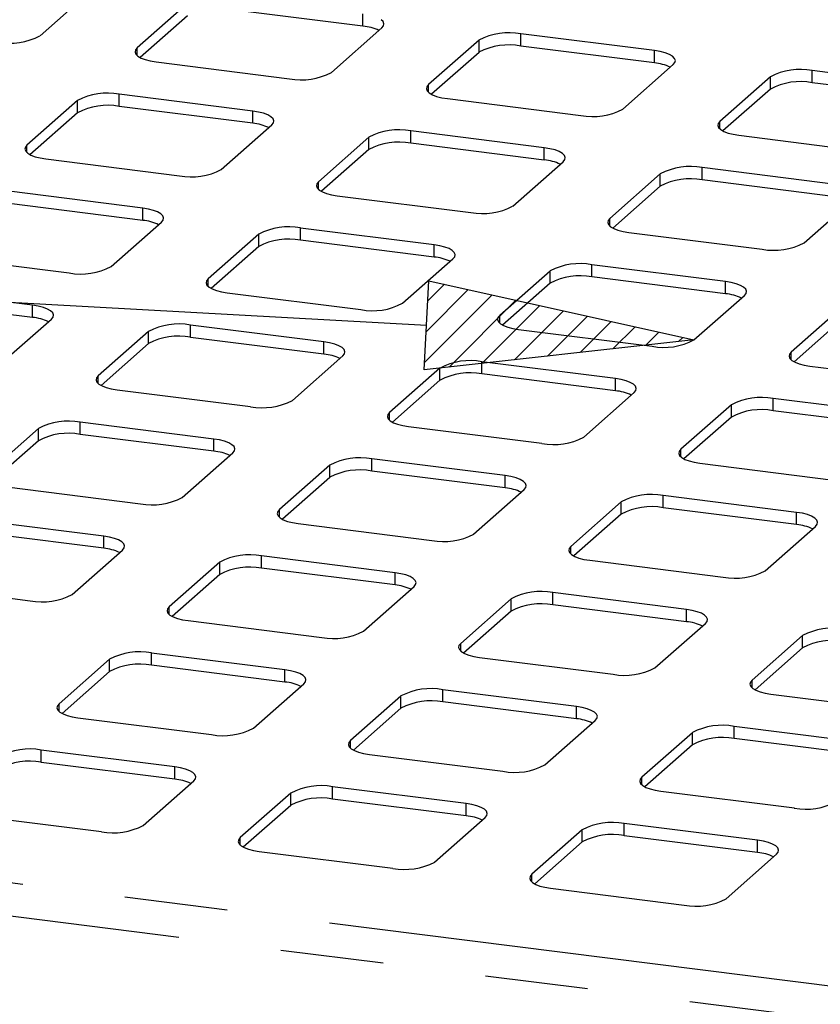
# Paper-space layout 'Layout1' of a CAD drawing. Extents: x 5 to 415, y 5 to 292.
# Drawn here: x 324 to 334, y 209 to 221 of the extents above; entities that cross this region are included whole.
import ezdxf

# ---------------------------------------------------------------- set-up
doc = ezdxf.new("R2010")
doc.units = 0
doc.linetypes.add('PHANTOM', pattern=[12.7, 6.35, -1.27, 1.27, -1.27, 1.27, -1.27])
doc.layers.add('BEMAßUNG', color=96, linetype='CONTINUOUS')
doc.layers.add('SLD-0', color=179, linetype='CONTINUOUS')

psp = doc.layouts.get("Layout1")

# ---------------------------------------------------------------- hatches: boundary and pattern name
at = {"layer": 'BEMAßUNG'}
h = psp.add_hatch(dxfattribs=at)
h.set_pattern_fill('ANSI31', color=256, scale=0.08, style=0)
h.paths.add_polyline_path([(332.601, 216.766), (329.274, 216.397), (329.334, 217.496)], flags=0)

# ---------------------------------------------------------------- linework, layer by layer
for p, q in [((329.304, 216.946), (291.77, 219.004)), ((329.274, 216.397), (329.334, 217.496)), ((329.334, 217.496), (332.601, 216.766)), ((332.601, 216.766), (329.274, 216.397))]:
    psp.add_line(p, q, dxfattribs=at)
at = {"layer": 'SLD-0', "color": 179, "linetype": 'CONTINUOUS'}
for p, q in [((324.541, 220.518), (325.163, 221.067)), ((326.36, 220.916), (325.738, 220.367)), ((328.522, 220.635), (326.876, 220.843)), ((326.36, 220.765), (325.774, 220.249)), ((328.77, 220.692), (328.745, 220.716)), ((328.78, 220.666), (328.77, 220.692)), ((328.775, 220.64), (328.78, 220.666)), ((328.133, 220.066), (328.755, 220.614)), ((328.755, 220.614), (328.775, 220.64)), ((332.114, 220.334), (330.468, 220.541)), ((329.952, 220.463), (329.33, 219.915)), ((325.717, 220.342), (325.712, 220.316)), ((325.712, 220.316), (325.722, 220.29)), ((325.738, 220.367), (325.717, 220.342)), ((325.722, 220.29), (325.747, 220.265)), ((329.952, 220.313), (329.366, 219.796)), ((332.114, 220.183), (330.468, 220.39)), ((332.184, 220.322), (332.114, 220.334)), ((332.246, 220.306), (332.184, 220.322)), ((332.298, 220.286), (332.246, 220.306)), ((325.747, 220.265), (325.787, 220.243)), ((325.787, 220.243), (325.838, 220.223)), ((325.838, 220.223), (325.9, 220.207)), ((325.9, 220.207), (325.971, 220.195)), ((325.971, 220.195), (327.617, 219.988)), ((332.337, 220.264), (332.298, 220.286)), ((332.362, 220.239), (332.337, 220.264)), ((332.347, 220.162), (332.367, 220.187)), ((332.372, 220.213), (332.362, 220.239)), ((332.367, 220.187), (332.372, 220.213)), ((331.725, 219.613), (332.347, 220.162)), ((335.706, 219.881), (334.06, 220.088)), ((333.544, 220.011), (332.922, 219.462)), ((335.706, 219.73), (334.06, 219.938)), ((329.309, 219.889), (329.304, 219.863)), ((329.304, 219.863), (329.314, 219.837)), ((329.33, 219.915), (329.309, 219.889)), ((329.314, 219.837), (329.339, 219.813)), ((329.339, 219.813), (329.379, 219.79)), ((333.544, 219.86), (332.958, 219.343)), ((325.002, 219.719), (324.38, 219.17)), ((327.164, 219.589), (325.518, 219.796)), ((329.379, 219.79), (329.43, 219.77)), ((329.43, 219.77), (329.492, 219.754)), ((329.492, 219.754), (329.563, 219.743)), ((329.563, 219.743), (331.209, 219.535)), ((325.002, 219.568), (324.417, 219.051)), ((327.164, 219.438), (325.518, 219.645)), ((327.235, 219.577), (327.164, 219.589)), ((327.297, 219.561), (327.235, 219.577)), ((327.348, 219.542), (327.297, 219.561)), ((327.388, 219.519), (327.348, 219.542)), ((327.413, 219.494), (327.388, 219.519)), ((327.397, 219.417), (327.418, 219.442)), ((327.423, 219.468), (327.413, 219.494)), ((327.418, 219.442), (327.423, 219.468)), ((332.922, 219.462), (332.901, 219.437)), ((326.775, 218.868), (327.397, 219.417)), ((330.756, 219.136), (329.11, 219.344)), ((332.901, 219.437), (332.896, 219.411)), ((332.896, 219.411), (332.906, 219.385)), ((332.906, 219.385), (332.931, 219.36)), ((332.931, 219.36), (332.971, 219.337)), ((332.971, 219.337), (333.022, 219.318)), ((333.022, 219.318), (333.084, 219.302)), ((328.594, 219.266), (327.972, 218.717)), ((333.084, 219.302), (333.155, 219.29)), ((333.155, 219.29), (334.801, 219.083)), ((324.36, 219.145), (324.355, 219.119)), ((324.355, 219.119), (324.365, 219.093)), ((324.38, 219.17), (324.36, 219.145)), ((324.365, 219.093), (324.39, 219.068)), ((328.594, 219.115), (328.009, 218.599)), ((330.756, 218.985), (329.11, 219.193)), ((330.827, 219.125), (330.756, 219.136)), ((330.889, 219.109), (330.827, 219.125)), ((330.94, 219.089), (330.889, 219.109)), ((330.98, 219.066), (330.94, 219.089)), ((324.39, 219.068), (324.429, 219.045)), ((324.429, 219.045), (324.481, 219.026)), ((324.481, 219.026), (324.543, 219.01)), ((324.543, 219.01), (324.613, 218.998)), ((324.613, 218.998), (326.259, 218.791)), ((330.367, 218.416), (330.989, 218.964)), ((331.005, 219.042), (330.98, 219.066)), ((330.989, 218.964), (331.01, 218.99)), ((331.015, 219.016), (331.005, 219.042)), ((331.01, 218.99), (331.015, 219.016)), ((334.348, 218.684), (332.702, 218.891)), ((327.972, 218.717), (327.952, 218.692)), ((332.186, 218.814), (331.564, 218.265)), ((334.348, 218.533), (332.702, 218.74)), ((325.807, 218.391), (324.16, 218.599)), ((327.952, 218.692), (327.947, 218.666)), ((327.947, 218.666), (327.957, 218.64)), ((327.957, 218.64), (327.982, 218.615)), ((327.982, 218.615), (328.021, 218.593)), ((328.021, 218.593), (328.073, 218.573)), ((332.186, 218.663), (331.601, 218.146)), ((328.073, 218.573), (328.135, 218.557)), ((328.135, 218.557), (328.205, 218.545)), ((328.205, 218.545), (329.851, 218.338)), ((333.959, 217.963), (334.581, 218.512)), ((325.807, 218.241), (324.16, 218.448)), ((325.877, 218.38), (325.807, 218.391)), ((325.939, 218.364), (325.877, 218.38)), ((325.991, 218.344), (325.939, 218.364)), ((326.03, 218.322), (325.991, 218.344)), ((326.055, 218.297), (326.03, 218.322)), ((326.039, 218.22), (326.06, 218.245)), ((326.065, 218.271), (326.055, 218.297)), ((326.06, 218.245), (326.065, 218.271)), ((331.544, 218.24), (331.539, 218.213)), ((331.564, 218.265), (331.544, 218.24)), ((325.417, 217.671), (326.039, 218.22)), ((329.399, 217.939), (327.752, 218.146)), ((331.539, 218.213), (331.549, 218.188)), ((331.549, 218.188), (331.574, 218.163)), ((331.574, 218.163), (331.613, 218.14)), ((331.613, 218.14), (331.665, 218.12)), ((331.665, 218.12), (331.727, 218.105)), ((331.727, 218.105), (331.797, 218.093)), ((327.237, 218.069), (326.615, 217.52)), ((329.399, 217.788), (327.752, 217.996)), ((331.797, 218.093), (333.443, 217.885)), ((327.237, 217.918), (326.651, 217.401)), ((329.469, 217.927), (329.399, 217.939)), ((329.531, 217.911), (329.469, 217.927)), ((329.583, 217.892), (329.531, 217.911)), ((329.622, 217.869), (329.583, 217.892)), ((329.647, 217.844), (329.622, 217.869)), ((323.255, 217.801), (324.902, 217.593)), ((329.009, 217.218), (329.631, 217.767)), ((329.631, 217.767), (329.652, 217.792)), ((329.657, 217.818), (329.647, 217.844)), ((329.652, 217.792), (329.657, 217.818)), ((332.991, 217.486), (331.344, 217.694)), ((326.615, 217.52), (326.594, 217.495)), ((330.829, 217.616), (330.207, 217.067)), ((332.991, 217.336), (331.344, 217.543)), ((324.449, 217.194), (322.803, 217.402)), ((326.594, 217.495), (326.589, 217.469)), ((326.589, 217.469), (326.599, 217.443)), ((326.599, 217.443), (326.624, 217.418)), ((326.624, 217.418), (326.663, 217.395)), ((326.663, 217.395), (326.715, 217.376)), ((326.715, 217.376), (326.777, 217.36)), ((330.829, 217.465), (330.243, 216.949)), ((333.061, 217.475), (332.991, 217.486)), ((333.123, 217.459), (333.061, 217.475)), ((333.175, 217.439), (333.123, 217.459)), ((333.214, 217.417), (333.175, 217.439)), ((333.239, 217.392), (333.214, 217.417)), ((333.249, 217.366), (333.239, 217.392)), ((326.777, 217.36), (326.847, 217.348)), ((326.847, 217.348), (328.494, 217.141)), ((332.601, 216.766), (333.223, 217.315)), ((333.223, 217.315), (333.244, 217.34)), ((333.244, 217.34), (333.249, 217.366)), ((324.449, 217.043), (322.803, 217.251)), ((324.519, 217.183), (324.449, 217.194)), ((324.582, 217.167), (324.519, 217.183)), ((324.633, 217.147), (324.582, 217.167)), ((324.672, 217.124), (324.633, 217.147)), ((334.421, 217.164), (333.799, 216.615)), ((324.06, 216.474), (324.682, 217.022)), ((324.697, 217.1), (324.672, 217.124)), ((324.682, 217.022), (324.702, 217.048)), ((324.707, 217.074), (324.697, 217.1)), ((324.702, 217.048), (324.707, 217.074)), ((330.186, 217.042), (330.181, 217.016)), ((330.181, 217.016), (330.191, 216.99)), ((330.207, 217.067), (330.186, 217.042)), ((334.421, 217.013), (333.835, 216.496)), ((328.041, 216.742), (326.395, 216.949)), ((330.191, 216.99), (330.216, 216.965)), ((330.216, 216.965), (330.255, 216.943)), ((330.255, 216.943), (330.307, 216.923)), ((330.307, 216.923), (330.369, 216.907)), ((330.369, 216.907), (330.439, 216.896)), ((330.439, 216.896), (332.086, 216.688)), ((325.879, 216.871), (325.257, 216.323)), ((328.041, 216.591), (326.395, 216.798)), ((325.879, 216.721), (325.293, 216.204)), ((328.111, 216.73), (328.041, 216.742)), ((328.174, 216.714), (328.111, 216.73)), ((328.225, 216.694), (328.174, 216.714)), ((328.264, 216.672), (328.225, 216.694)), ((328.289, 216.647), (328.264, 216.672)), ((328.299, 216.621), (328.289, 216.647)), ((327.652, 216.021), (328.274, 216.57)), ((328.274, 216.57), (328.294, 216.595)), ((328.294, 216.595), (328.299, 216.621)), ((333.778, 216.59), (333.773, 216.564)), ((333.773, 216.564), (333.783, 216.538)), ((333.799, 216.615), (333.778, 216.59)), ((333.783, 216.538), (333.808, 216.513)), ((329.471, 216.419), (328.849, 215.87)), ((331.633, 216.289), (329.987, 216.496)), ((333.808, 216.513), (333.847, 216.49)), ((333.847, 216.49), (333.899, 216.471)), ((333.899, 216.471), (333.961, 216.455)), ((333.961, 216.455), (334.031, 216.443)), ((334.031, 216.443), (335.678, 216.236)), ((325.237, 216.297), (325.231, 216.271)), ((325.257, 216.323), (325.237, 216.297)), ((331.633, 216.138), (329.987, 216.346)), ((331.703, 216.277), (331.633, 216.289)), ((325.231, 216.271), (325.241, 216.245)), ((325.241, 216.245), (325.267, 216.221)), ((325.267, 216.221), (325.306, 216.198)), ((325.306, 216.198), (325.357, 216.178)), ((325.357, 216.178), (325.419, 216.162)), ((325.419, 216.162), (325.49, 216.151)), ((329.471, 216.268), (328.885, 215.751)), ((331.765, 216.262), (331.703, 216.277)), ((331.817, 216.242), (331.765, 216.262)), ((331.856, 216.219), (331.817, 216.242)), ((331.881, 216.194), (331.856, 216.219)), ((331.891, 216.169), (331.881, 216.194)), ((331.886, 216.142), (331.891, 216.169)), ((325.49, 216.151), (327.136, 215.943)), ((331.244, 215.568), (331.866, 216.117)), ((331.866, 216.117), (331.886, 216.142)), ((335.225, 215.837), (333.579, 216.044)), ((333.063, 215.966), (332.441, 215.418)), ((328.829, 215.845), (328.823, 215.819)), ((328.823, 215.819), (328.833, 215.793)), ((328.849, 215.87), (328.829, 215.845)), ((333.063, 215.815), (332.477, 215.299)), ((335.225, 215.686), (333.579, 215.893)), ((324.522, 215.674), (323.899, 215.125)), ((326.683, 215.544), (325.037, 215.752)), ((328.833, 215.793), (328.858, 215.768)), ((328.858, 215.768), (328.898, 215.745)), ((328.898, 215.745), (328.949, 215.726)), ((328.949, 215.726), (329.011, 215.71)), ((329.011, 215.71), (329.082, 215.698)), ((329.082, 215.698), (330.728, 215.491)), ((326.683, 215.393), (325.037, 215.601)), ((324.522, 215.523), (323.936, 215.007)), ((326.754, 215.533), (326.683, 215.544)), ((326.816, 215.517), (326.754, 215.533)), ((326.867, 215.497), (326.816, 215.517)), ((326.907, 215.474), (326.867, 215.497)), ((326.932, 215.45), (326.907, 215.474)), ((326.942, 215.424), (326.932, 215.45)), ((326.294, 214.824), (326.916, 215.372)), ((326.916, 215.372), (326.937, 215.398)), ((326.937, 215.398), (326.942, 215.424)), ((332.42, 215.392), (332.415, 215.366)), ((332.415, 215.366), (332.425, 215.34)), ((332.441, 215.418), (332.42, 215.392)), ((332.425, 215.34), (332.45, 215.316)), ((332.45, 215.316), (332.49, 215.293)), ((328.114, 215.222), (327.491, 214.673)), ((330.275, 215.092), (328.629, 215.299)), ((332.49, 215.293), (332.541, 215.273)), ((332.541, 215.273), (332.603, 215.257)), ((332.603, 215.257), (332.674, 215.246)), ((332.674, 215.246), (334.32, 215.038)), ((328.114, 215.071), (327.528, 214.554)), ((330.275, 214.941), (328.629, 215.148)), ((330.346, 215.08), (330.275, 215.092)), ((330.408, 215.064), (330.346, 215.08)), ((324.132, 214.953), (325.778, 214.746)), ((330.459, 215.045), (330.408, 215.064)), ((330.499, 215.022), (330.459, 215.045)), ((330.524, 214.997), (330.499, 215.022)), ((330.534, 214.971), (330.524, 214.997)), ((330.529, 214.945), (330.534, 214.971)), ((329.886, 214.371), (330.508, 214.92)), ((330.508, 214.92), (330.529, 214.945)), ((333.867, 214.639), (332.221, 214.847)), ((331.706, 214.769), (331.083, 214.22)), ((327.471, 214.648), (327.466, 214.621)), ((327.466, 214.621), (327.476, 214.596)), ((327.491, 214.673), (327.471, 214.648)), ((327.476, 214.596), (327.501, 214.571)), ((331.706, 214.618), (331.12, 214.102)), ((333.867, 214.488), (332.221, 214.696)), ((333.938, 214.628), (333.867, 214.639)), ((334, 214.612), (333.938, 214.628)), ((334.051, 214.592), (334, 214.612)), ((334.091, 214.569), (334.051, 214.592)), ((325.326, 214.347), (323.679, 214.554)), ((327.501, 214.571), (327.54, 214.548)), ((327.54, 214.548), (327.592, 214.528)), ((327.592, 214.528), (327.654, 214.513)), ((327.654, 214.513), (327.724, 214.501)), ((327.724, 214.501), (329.37, 214.294)), ((333.478, 213.919), (334.1, 214.467)), ((334.116, 214.545), (334.091, 214.569)), ((334.1, 214.467), (334.121, 214.493)), ((334.126, 214.519), (334.116, 214.545)), ((334.121, 214.493), (334.126, 214.519)), ((325.326, 214.196), (323.679, 214.404)), ((325.396, 214.335), (325.326, 214.347)), ((325.458, 214.319), (325.396, 214.335)), ((325.51, 214.3), (325.458, 214.319)), ((325.549, 214.277), (325.51, 214.3)), ((325.574, 214.252), (325.549, 214.277)), ((325.584, 214.226), (325.574, 214.252)), ((325.579, 214.2), (325.584, 214.226)), ((331.083, 214.22), (331.063, 214.195)), ((324.936, 213.626), (325.559, 214.175)), ((325.559, 214.175), (325.579, 214.2)), ((328.918, 213.894), (327.271, 214.102)), ((331.063, 214.195), (331.058, 214.169)), ((331.058, 214.169), (331.068, 214.143)), ((331.068, 214.143), (331.093, 214.118)), ((331.093, 214.118), (331.132, 214.096)), ((331.132, 214.096), (331.184, 214.076)), ((326.756, 214.024), (326.134, 213.475)), ((331.184, 214.076), (331.246, 214.06)), ((331.246, 214.06), (331.316, 214.048)), ((331.316, 214.048), (332.962, 213.841)), ((326.756, 213.873), (326.17, 213.357)), ((328.918, 213.744), (327.271, 213.951)), ((328.988, 213.883), (328.918, 213.894)), ((329.05, 213.867), (328.988, 213.883)), ((329.102, 213.847), (329.05, 213.867)), ((322.774, 213.756), (324.421, 213.549)), ((329.141, 213.825), (329.102, 213.847)), ((329.166, 213.8), (329.141, 213.825)), ((329.151, 213.723), (329.171, 213.748)), ((329.176, 213.774), (329.166, 213.8)), ((329.171, 213.748), (329.176, 213.774)), ((328.528, 213.174), (329.151, 213.723)), ((332.51, 213.442), (330.863, 213.649)), ((330.348, 213.572), (329.726, 213.023)), ((332.51, 213.291), (330.863, 213.498)), ((326.113, 213.45), (326.108, 213.424)), ((326.108, 213.424), (326.118, 213.398)), ((326.134, 213.475), (326.113, 213.45)), ((326.118, 213.398), (326.143, 213.373)), ((326.143, 213.373), (326.182, 213.351)), ((330.348, 213.421), (329.762, 212.904)), ((332.58, 213.43), (332.51, 213.442)), ((332.642, 213.414), (332.58, 213.43)), ((332.694, 213.395), (332.642, 213.414)), ((332.733, 213.372), (332.694, 213.395)), ((332.758, 213.347), (332.733, 213.372)), ((326.182, 213.351), (326.234, 213.331)), ((326.234, 213.331), (326.296, 213.315)), ((326.296, 213.315), (326.366, 213.304)), ((326.366, 213.304), (328.013, 213.096)), ((332.12, 212.721), (332.743, 213.27)), ((332.743, 213.27), (332.763, 213.295)), ((332.768, 213.321), (332.758, 213.347)), ((332.763, 213.295), (332.768, 213.321)), ((329.726, 213.023), (329.705, 212.998)), ((333.94, 213.119), (333.318, 212.57)), ((327.56, 212.697), (325.914, 212.904)), ((329.705, 212.998), (329.7, 212.972)), ((329.7, 212.972), (329.71, 212.946)), ((329.71, 212.946), (329.735, 212.921)), ((329.735, 212.921), (329.774, 212.898)), ((329.774, 212.898), (329.826, 212.879)), ((333.94, 212.968), (333.354, 212.452)), ((325.398, 212.827), (324.776, 212.278)), ((329.826, 212.879), (329.888, 212.863)), ((329.888, 212.863), (329.958, 212.851)), ((329.958, 212.851), (331.605, 212.644)), ((325.398, 212.676), (324.812, 212.159)), ((327.56, 212.546), (325.914, 212.754)), ((327.63, 212.685), (327.56, 212.697)), ((327.693, 212.67), (327.63, 212.685)), ((327.744, 212.65), (327.693, 212.67)), ((327.783, 212.627), (327.744, 212.65)), ((327.171, 211.976), (327.793, 212.525)), ((327.808, 212.602), (327.783, 212.627)), ((327.793, 212.525), (327.813, 212.55)), ((327.819, 212.577), (327.808, 212.602)), ((327.813, 212.55), (327.819, 212.577)), ((333.297, 212.545), (333.292, 212.519)), ((333.292, 212.519), (333.302, 212.493)), ((333.318, 212.57), (333.297, 212.545)), ((331.152, 212.245), (329.506, 212.452)), ((333.302, 212.493), (333.327, 212.468)), ((333.327, 212.468), (333.366, 212.446)), ((333.366, 212.446), (333.418, 212.426)), ((333.418, 212.426), (333.48, 212.41)), ((333.48, 212.41), (333.55, 212.398)), ((333.55, 212.398), (335.197, 212.191)), ((324.776, 212.278), (324.756, 212.253)), ((328.99, 212.374), (328.368, 211.826)), ((331.152, 212.094), (329.506, 212.301)), ((324.756, 212.253), (324.75, 212.227)), ((324.75, 212.227), (324.76, 212.201)), ((324.76, 212.201), (324.786, 212.176)), ((324.786, 212.176), (324.825, 212.153)), ((324.825, 212.153), (324.876, 212.134)), ((328.99, 212.224), (328.404, 211.707)), ((331.222, 212.233), (331.152, 212.245)), ((331.285, 212.217), (331.222, 212.233)), ((331.336, 212.197), (331.285, 212.217)), ((331.375, 212.175), (331.336, 212.197)), ((331.4, 212.15), (331.375, 212.175)), ((324.876, 212.134), (324.938, 212.118)), ((324.938, 212.118), (325.009, 212.106)), ((325.009, 212.106), (326.655, 211.899)), ((330.763, 211.524), (331.385, 212.073)), ((331.385, 212.073), (331.405, 212.098)), ((331.411, 212.124), (331.4, 212.15)), ((331.405, 212.098), (331.411, 212.124)), ((332.582, 211.922), (331.96, 211.373)), ((334.744, 211.792), (333.098, 211.999)), ((328.348, 211.8), (328.342, 211.774)), ((328.368, 211.826), (328.348, 211.8)), ((334.744, 211.641), (333.098, 211.849)), ((326.202, 211.5), (324.556, 211.707)), ((328.342, 211.774), (328.352, 211.748)), ((328.352, 211.748), (328.378, 211.724)), ((328.378, 211.724), (328.417, 211.701)), ((328.417, 211.701), (328.468, 211.681)), ((328.468, 211.681), (328.53, 211.665)), ((332.582, 211.771), (331.996, 211.254)), ((326.202, 211.349), (324.556, 211.556)), ((328.53, 211.665), (328.601, 211.654)), ((328.601, 211.654), (330.247, 211.446)), ((326.273, 211.488), (326.202, 211.5)), ((326.335, 211.472), (326.273, 211.488)), ((326.387, 211.453), (326.335, 211.472)), ((326.426, 211.43), (326.387, 211.453)), ((326.451, 211.405), (326.426, 211.43)), ((325.813, 210.779), (326.435, 211.328)), ((326.435, 211.328), (326.456, 211.353)), ((326.461, 211.379), (326.451, 211.405)), ((326.456, 211.353), (326.461, 211.379)), ((331.94, 211.348), (331.934, 211.322)), ((331.934, 211.322), (331.944, 211.296)), ((331.96, 211.373), (331.94, 211.348)), ((329.794, 211.047), (328.148, 211.255)), ((331.944, 211.296), (331.97, 211.271)), ((331.97, 211.271), (332.009, 211.248)), ((332.009, 211.248), (332.06, 211.229)), ((332.06, 211.229), (332.122, 211.213)), ((332.122, 211.213), (332.193, 211.201)), ((332.193, 211.201), (333.839, 210.994)), ((327.633, 211.177), (327.01, 210.628)), ((329.794, 210.896), (328.148, 211.104)), ((327.633, 211.026), (327.047, 210.51)), ((329.865, 211.036), (329.794, 211.047)), ((329.927, 211.02), (329.865, 211.036)), ((329.979, 211), (329.927, 211.02)), ((330.018, 210.977), (329.979, 211)), ((330.043, 210.953), (330.018, 210.977)), ((330.053, 210.927), (330.043, 210.953)), ((323.651, 210.909), (325.297, 210.702)), ((329.405, 210.327), (330.027, 210.875)), ((330.027, 210.875), (330.048, 210.901)), ((330.048, 210.901), (330.053, 210.927)), ((331.225, 210.724), (330.602, 210.176)), ((333.386, 210.595), (331.74, 210.802)), ((326.99, 210.603), (326.985, 210.577)), ((326.985, 210.577), (326.995, 210.551)), ((327.01, 210.628), (326.99, 210.603)), ((331.225, 210.574), (330.639, 210.057)), ((333.386, 210.444), (331.74, 210.651)), ((333.457, 210.583), (333.386, 210.595)), ((333.519, 210.567), (333.457, 210.583)), ((326.995, 210.551), (327.02, 210.526)), ((327.02, 210.526), (327.059, 210.504)), ((327.059, 210.504), (327.111, 210.484)), ((327.111, 210.484), (327.173, 210.468)), ((327.173, 210.468), (327.243, 210.456)), ((327.243, 210.456), (328.889, 210.249)), ((333.571, 210.547), (333.519, 210.567)), ((333.61, 210.525), (333.571, 210.547)), ((333.635, 210.5), (333.61, 210.525)), ((333.645, 210.474), (333.635, 210.5)), ((333.64, 210.448), (333.645, 210.474)), ((332.997, 209.874), (333.619, 210.423)), ((333.619, 210.423), (333.64, 210.448)), ((330.582, 210.15), (330.577, 210.124)), ((330.577, 210.124), (330.587, 210.098)), ((330.602, 210.176), (330.582, 210.15)), ((330.587, 210.098), (330.612, 210.074)), ((330.612, 210.074), (330.651, 210.051)), ((330.651, 210.051), (330.703, 210.031)), ((330.703, 210.031), (330.765, 210.015)), ((330.765, 210.015), (330.835, 210.004)), ((330.835, 210.004), (332.481, 209.796))]:
    psp.add_line(p, q, dxfattribs=at)
at = {"layer": 'SLD-0', "color": 8, "linetype": 'PHANTOM'}
for p, q in [((328.522, 220.635), (328.522, 220.786)), ((330.468, 220.39), (330.468, 220.541)), ((329.952, 220.313), (329.952, 220.463)), ((325.738, 220.273), (325.738, 220.367)), ((332.114, 220.183), (332.114, 220.334)), ((334.06, 219.938), (334.06, 220.088)), ((333.544, 219.86), (333.544, 220.011)), ((329.33, 219.82), (329.33, 219.915)), ((325.002, 219.568), (325.002, 219.719)), ((325.518, 219.645), (325.518, 219.796)), ((327.164, 219.438), (327.164, 219.589)), ((332.922, 219.368), (332.922, 219.462)), ((329.11, 219.193), (329.11, 219.344)), ((328.594, 219.115), (328.594, 219.266)), ((324.38, 219.076), (324.38, 219.17)), ((330.756, 218.985), (330.756, 219.136)), ((332.702, 218.74), (332.702, 218.891)), ((327.972, 218.623), (327.972, 218.717)), ((332.186, 218.663), (332.186, 218.814)), ((325.807, 218.241), (325.807, 218.391)), ((331.564, 218.17), (331.564, 218.265)), ((327.752, 217.996), (327.752, 218.146)), ((327.237, 217.918), (327.237, 218.069)), ((329.399, 217.788), (329.399, 217.939)), ((331.344, 217.543), (331.344, 217.694)), ((326.615, 217.426), (326.615, 217.52)), ((330.829, 217.465), (330.829, 217.616)), ((332.991, 217.336), (332.991, 217.486)), ((324.449, 217.043), (324.449, 217.194)), ((330.207, 216.973), (330.207, 217.067)), ((326.395, 216.798), (326.395, 216.949)), ((325.879, 216.721), (325.879, 216.871)), ((328.041, 216.591), (328.041, 216.742)), ((333.799, 216.521), (333.799, 216.615)), ((329.471, 216.268), (329.471, 216.419)), ((329.987, 216.346), (329.987, 216.496)), ((325.257, 216.228), (325.257, 216.323)), ((331.633, 216.138), (331.633, 216.289)), ((333.579, 215.893), (333.579, 216.044)), ((333.063, 215.815), (333.063, 215.966)), ((328.849, 215.776), (328.849, 215.87)), ((324.522, 215.523), (324.522, 215.674)), ((325.037, 215.601), (325.037, 215.752)), ((326.683, 215.393), (326.683, 215.544)), ((332.441, 215.323), (332.441, 215.418)), ((328.114, 215.071), (328.114, 215.222)), ((328.629, 215.148), (328.629, 215.299)), ((330.275, 214.941), (330.275, 215.092)), ((332.221, 214.696), (332.221, 214.847)), ((331.706, 214.618), (331.706, 214.769)), ((327.491, 214.579), (327.491, 214.673)), ((333.867, 214.488), (333.867, 214.639)), ((325.326, 214.196), (325.326, 214.347)), ((331.083, 214.126), (331.083, 214.22)), ((327.271, 213.951), (327.271, 214.102)), ((326.756, 213.873), (326.756, 214.024)), ((328.918, 213.744), (328.918, 213.894)), ((330.863, 213.498), (330.863, 213.649)), ((330.348, 213.421), (330.348, 213.572)), ((326.134, 213.381), (326.134, 213.475)), ((332.51, 213.291), (332.51, 213.442)), ((329.726, 212.929), (329.726, 213.023)), ((333.94, 212.968), (333.94, 213.119)), ((325.914, 212.754), (325.914, 212.904)), ((325.398, 212.676), (325.398, 212.827)), ((302.907, 212.753), (351.451, 206.637)), ((327.56, 212.546), (327.56, 212.697)), ((333.318, 212.476), (333.318, 212.57)), ((329.506, 212.301), (329.506, 212.452)), ((351.451, 206.221), (302.494, 212.389)), ((324.776, 212.184), (324.776, 212.278)), ((328.99, 212.224), (328.99, 212.374)), ((331.152, 212.094), (331.152, 212.245)), ((332.582, 211.771), (332.582, 211.922)), ((333.098, 211.849), (333.098, 211.999)), ((328.368, 211.731), (328.368, 211.826)), ((324.556, 211.556), (324.556, 211.707)), ((326.202, 211.349), (326.202, 211.5)), ((331.96, 211.279), (331.96, 211.373)), ((328.148, 211.104), (328.148, 211.255)), ((327.633, 211.026), (327.633, 211.177)), ((329.794, 210.896), (329.794, 211.047)), ((331.225, 210.574), (331.225, 210.724)), ((331.74, 210.651), (331.74, 210.802)), ((327.01, 210.534), (327.01, 210.628)), ((333.386, 210.444), (333.386, 210.595)), ((330.602, 210.081), (330.602, 210.176))]:
    psp.add_line(p, q, dxfattribs=at)
at = {"layer": 'SLD-0', "color": 179, "linetype": 'CONTINUOUS'}
for centre, radius, start, end in [((328.472, 220.064), 0.574, 64.6164, 85.0281), ((330.32, 219.767), 0.788, 79.2261, 117.8883), ((324.172, 221.214), 0.788, 259.2261, 297.8883), ((330.32, 219.617), 0.788, 79.2261, 117.8883), ((332.064, 219.611), 0.574, 64.6164, 85.0281), ((327.764, 220.762), 0.788, 259.2261, 297.8883), ((333.912, 219.315), 0.788, 79.2261, 117.8883), ((333.912, 219.164), 0.788, 79.2261, 117.8883), ((325.371, 219.023), 0.788, 79.2261, 117.8883), ((325.371, 218.872), 0.788, 79.2261, 117.8883), ((331.356, 220.309), 0.788, 259.2261, 297.8883), ((327.115, 218.866), 0.574, 64.6164, 85.0281), ((328.963, 218.57), 0.788, 79.2261, 117.8883), ((328.963, 218.419), 0.788, 79.2261, 117.8883), ((330.707, 218.414), 0.574, 64.6164, 85.0281), ((326.407, 219.564), 0.788, 259.2261, 297.8883), ((332.555, 218.117), 0.788, 79.2261, 117.8883), ((332.555, 217.967), 0.788, 79.2261, 117.8883), ((329.998, 219.112), 0.788, 259.2261, 297.8883), ((325.757, 217.669), 0.574, 64.6164, 85.0281), ((327.605, 217.373), 0.788, 79.2261, 117.8883), ((327.605, 217.222), 0.788, 79.2261, 117.8883), ((333.59, 218.659), 0.788, 259.2261, 297.8883), ((329.349, 217.217), 0.574, 64.6164, 85.0281), ((325.049, 218.367), 0.788, 259.2261, 297.8883), ((331.197, 216.92), 0.788, 79.2261, 117.8883), ((331.197, 216.769), 0.788, 79.2261, 117.8883), ((332.941, 216.764), 0.574, 64.6164, 85.0281), ((328.641, 217.914), 0.788, 259.2261, 297.8883), ((324.399, 216.472), 0.574, 64.6164, 85.0281), ((326.248, 216.175), 0.788, 79.2261, 117.8883), ((326.248, 216.025), 0.788, 79.2261, 117.8883), ((332.233, 217.462), 0.788, 259.2261, 297.8883), ((327.991, 216.019), 0.574, 64.6164, 85.0281), ((329.84, 215.723), 0.788, 79.2261, 117.8883), ((329.84, 215.572), 0.788, 79.2261, 117.8883), ((331.583, 215.567), 0.574, 64.6164, 85.0281), ((333.432, 215.27), 0.788, 79.2261, 117.8883), ((327.283, 216.717), 0.788, 259.2261, 297.8883), ((333.432, 215.119), 0.788, 79.2261, 117.8883), ((324.89, 214.978), 0.788, 79.2261, 117.8883), ((324.89, 214.827), 0.788, 79.2261, 117.8883), ((330.875, 216.264), 0.788, 259.2261, 297.8883), ((326.634, 214.822), 0.574, 64.6164, 85.0281), ((328.482, 214.525), 0.788, 79.2261, 117.8883), ((328.482, 214.375), 0.788, 79.2261, 117.8883), ((330.226, 214.369), 0.574, 64.6164, 85.0281), ((332.074, 214.073), 0.788, 79.2261, 117.8883), ((325.926, 215.52), 0.788, 259.2261, 297.8883), ((332.074, 213.922), 0.788, 79.2261, 117.8883), ((333.818, 213.917), 0.574, 64.6164, 85.0281), ((329.518, 215.067), 0.788, 259.2261, 297.8883), ((325.276, 213.625), 0.574, 64.6164, 85.0281), ((327.124, 213.328), 0.788, 79.2261, 117.8883), ((327.124, 213.177), 0.788, 79.2261, 117.8883), ((333.11, 214.615), 0.788, 259.2261, 297.8883), ((328.868, 213.172), 0.574, 64.6164, 85.0281), ((324.568, 214.322), 0.788, 259.2261, 297.8883), ((330.716, 212.876), 0.788, 79.2261, 117.8883), ((330.716, 212.725), 0.788, 79.2261, 117.8883), ((332.46, 212.719), 0.574, 64.6164, 85.0281), ((328.16, 213.87), 0.788, 259.2261, 297.8883), ((334.308, 212.423), 0.788, 79.2261, 117.8883), ((334.308, 212.272), 0.788, 79.2261, 117.8883), ((325.767, 212.131), 0.788, 79.2261, 117.8883), ((325.767, 211.98), 0.788, 79.2261, 117.8883), ((331.752, 213.417), 0.788, 259.2261, 297.8883), ((327.51, 211.975), 0.574, 64.6164, 85.0281), ((329.359, 211.678), 0.788, 79.2261, 117.8883), ((329.359, 211.527), 0.788, 79.2261, 117.8883), ((331.102, 211.522), 0.574, 64.6164, 85.0281), ((326.802, 212.673), 0.788, 259.2261, 297.8883), ((332.951, 211.226), 0.788, 79.2261, 117.8883), ((332.951, 211.075), 0.788, 79.2261, 117.8883), ((324.409, 210.933), 0.788, 79.2261, 117.8883), ((324.409, 210.783), 0.788, 79.2261, 117.8883), ((330.394, 212.22), 0.788, 259.2261, 297.8883), ((326.153, 210.777), 0.574, 64.6164, 85.0281), ((328.001, 210.481), 0.788, 79.2261, 117.8883), ((328.001, 210.33), 0.788, 79.2261, 117.8883), ((333.986, 211.767), 0.788, 259.2261, 297.8883), ((329.745, 210.325), 0.574, 64.6164, 85.0281), ((325.445, 211.475), 0.788, 259.2261, 297.8883), ((331.593, 210.028), 0.788, 79.2261, 117.8883), ((331.593, 209.878), 0.788, 79.2261, 117.8883), ((333.337, 209.872), 0.574, 64.6164, 85.0281), ((329.037, 211.023), 0.788, 259.2261, 297.8883), ((332.629, 210.57), 0.788, 259.2261, 297.8883)]:
    psp.add_arc(centre, radius, start, end, dxfattribs=at)

doc.saveas('drawing.dxf')
